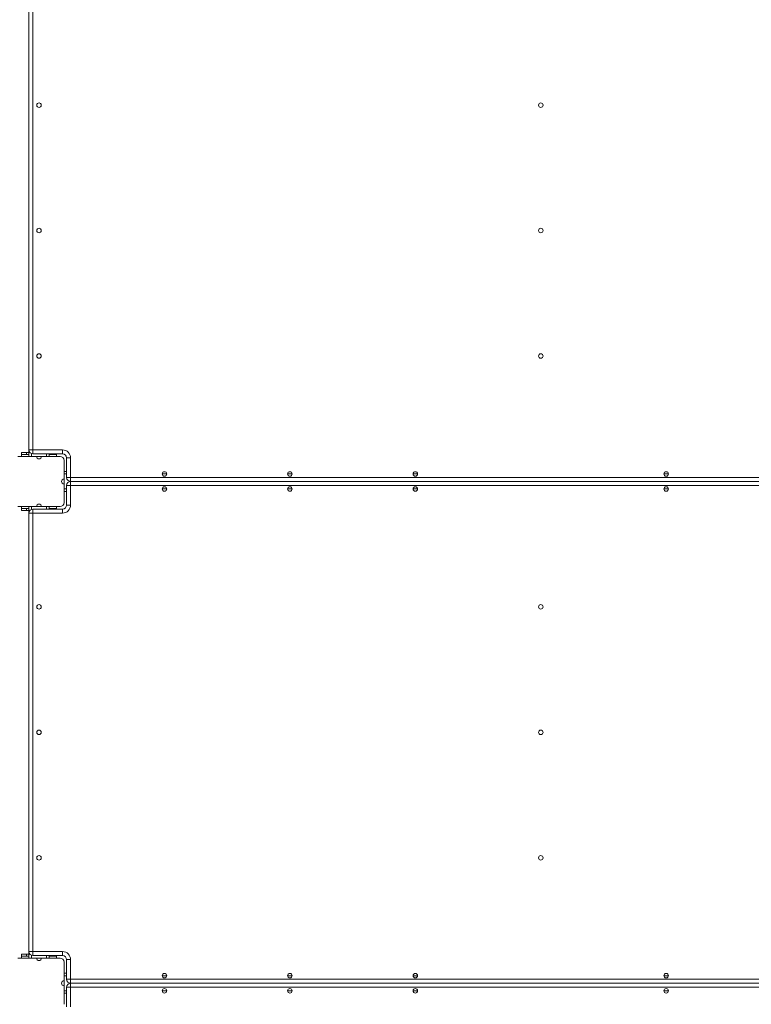
# Model space of a CAD drawing. Units: millimetres. Extents: x 19 to 187, y 30 to 234.
# Drawn here: x 68 to 76, y 97 to 107 of the extents above; entities that cross this region are included whole.
import ezdxf

# ---------------------------------------------------------------- set-up
doc = ezdxf.new("R2010")
doc.units = ezdxf.units.MM
doc.styles.add('SLDTEXTSTYLE0', font='TXT', dxfattribs={"width": 0.663})
doc.dimstyles.new('SLDDIMSTYLE0', dxfattribs={"dimtxt": 5, "dimasz": 3.302, "dimexe": 0, "dimexo": 0.0625, "dimgap": 1.25, "dimtad": 2, "dimlfac": 200, "dimrnd": 1e-09, "dimzin": 12, "dimdsep": 46, "dimtxsty": 'SLDTEXTSTYLE0', "dimsah": 1, "dimcen": 0.09, "dimadec": 0, "dimazin": 0, "dimtfac": 1, "dimtofl": 0, "dimtmove": 0, "dimatfit": 3, "dimfxl": 0, "dimfrac": 2, "dimtolj": 1, "dimtzin": 12, "dimarcsym": 0})

# ---------------------------------------------------------------- blocks, each defined once
blk = doc.blocks.new('*D4')
at = {"color": 7, "linetype": 'Continuous', "lineweight": 0}
for p, q in [((58.5032, 106.7504), (58.5032, 41.7459)), ((176.8464, 104.8897), (176.8464, 41.7459)), ((58.5032, 42.7459), (176.8464, 42.7459))]:
    blk.add_line(p, q, dxfattribs=at)
for points in [[(58.5032, 42.7459), (61.8052, 42.2379), (61.8052, 43.2539)], [(176.8464, 42.7459), (173.5444, 43.2539), (173.5444, 42.2379)]]:
    blk.add_solid(points, dxfattribs=at)
at = {"color": 7, "linetype": 'Continuous', "lineweight": 0, "insert": (111.2206, 49.1912), "char_height": 5, "attachment_point": 1, "style": 'SLDTEXTSTYLE0'}
blk.add_mtext('23600', dxfattribs=at)
blk = doc.blocks.new('*D7')
at = {"color": 7, "linetype": 'Continuous', "lineweight": 0}
for p, q in [((92.3392, 138.2815), (37.8587, 138.2815)), ((38.8587, 138.2815), (38.8587, 71.0742)), ((132.3792, 71.0742), (37.8587, 71.0742))]:
    blk.add_line(p, q, dxfattribs=at)
for points in [[(38.8587, 138.2815), (38.3507, 134.9795), (39.3667, 134.9795)], [(38.8587, 71.0742), (39.3667, 74.3762), (38.3507, 74.3762)]]:
    blk.add_solid(points, dxfattribs=at)
at = {"color": 7, "linetype": 'Continuous', "lineweight": 0, "insert": (32.4133, 97.2202), "char_height": 5, "attachment_point": 1, "rotation": 90, "style": 'SLDTEXTSTYLE0'}
blk.add_mtext('13440', dxfattribs=at)

msp = doc.modelspace()

# ---------------------------------------------------------------- linework, layer by layer
at = {"color": 7, "linetype": 'Continuous', "lineweight": 15}
for p, q in [((68.514162, 102.492842), (68.514162, 106.862843)), ((68.554164, 106.862843), (68.554164, 102.492842)), ((68.439163, 102.447841), (68.439163, 102.467842)), ((68.439163, 102.467842), (68.489164, 102.467842)), ((68.489164, 102.447841), (68.439163, 102.447841)), ((68.439163, 102.447841), (68.439163, 102.427842)), ((68.489164, 102.467842), (68.489164, 102.447841)), ((68.514162, 102.467842), (68.489164, 102.467842)), ((68.514162, 102.447841), (68.489164, 102.447841)), ((68.514162, 102.492842), (68.554164, 102.492842)), ((68.514162, 102.492842), (68.514162, 102.427842)), ((68.554164, 102.492842), (68.849164, 102.492842)), ((68.554164, 102.452843), (68.554164, 102.492842)), ((68.849164, 102.452843), (68.554164, 102.452843)), ((68.714165, 102.452843), (68.714165, 102.427842)), ((68.739163, 102.447841), (68.714165, 102.447841)), ((68.789164, 102.447841), (68.739163, 102.447841)), ((68.789164, 102.452843), (68.789164, 102.447841)), ((68.789164, 102.447841), (68.789164, 102.427842)), ((68.849164, 102.452843), (68.849164, 102.492842)), ((68.589164, 102.427842), (68.404163, 102.427842)), ((68.589164, 102.427842), (68.639163, 102.427842)), ((68.824164, 102.427842), (68.639163, 102.427842)), ((68.864163, 102.202842), (68.864163, 102.387843)), ((68.889164, 102.412841), (68.929163, 102.412841)), ((68.889164, 102.217841), (68.889164, 102.412841)), ((68.929163, 102.412841), (68.929163, 102.217841)), ((68.864163, 102.277841), (68.889164, 102.277841)), ((68.864163, 102.152841), (68.864163, 102.202842)), ((68.864163, 101.967842), (68.864163, 102.152841)), ((68.889164, 102.217841), (68.929163, 102.217841)), ((68.929163, 102.137842), (68.889164, 102.137842)), ((68.889164, 101.942842), (68.889164, 102.137842)), ((68.929163, 102.217841), (78.299164, 102.217841)), ((68.929163, 102.177841), (68.929163, 102.217841)), ((78.299164, 102.177841), (68.929163, 102.177841)), ((68.929163, 102.137842), (68.929163, 102.177841)), ((78.299164, 102.137842), (68.929163, 102.137842)), ((68.929163, 102.137842), (68.929163, 101.942842)), ((68.864163, 102.077841), (68.889164, 102.077841)), ((68.889164, 101.942842), (68.929163, 101.942842)), ((68.404163, 101.927843), (68.589164, 101.927843)), ((68.439163, 101.927843), (68.439163, 101.907842)), ((68.439163, 101.887841), (68.439163, 101.907842)), ((68.439163, 101.907842), (68.489164, 101.907842)), ((68.489164, 101.887841), (68.439163, 101.887841)), ((68.489164, 101.907842), (68.489164, 101.887841)), ((68.514162, 101.907842), (68.489164, 101.907842)), ((68.514162, 101.887841), (68.489164, 101.887841)), ((68.514162, 101.927843), (68.514162, 101.862843)), ((68.514162, 101.862843), (68.554164, 101.862843)), ((68.514162, 97.49284), (68.514162, 101.862843)), ((68.554164, 101.902842), (68.554164, 101.862843)), ((68.554164, 101.902842), (68.849164, 101.902842)), ((68.849164, 101.862843), (68.554164, 101.862843)), ((68.554164, 101.862843), (68.554164, 97.49284)), ((68.589164, 101.927843), (68.639163, 101.927843)), ((68.639163, 101.927843), (68.824164, 101.927843)), ((68.714165, 101.927843), (68.714165, 101.902842)), ((68.739163, 101.907842), (68.714165, 101.907842)), ((68.739163, 101.907842), (68.789164, 101.907842)), ((68.789164, 101.927843), (68.789164, 101.907842)), ((68.789164, 101.907842), (68.789164, 101.902842)), ((68.849164, 101.902842), (68.849164, 101.862843)), ((68.589164, 97.427842), (68.404163, 97.427842)), ((68.439163, 97.447841), (68.439163, 97.467844)), ((68.439163, 97.467844), (68.489164, 97.467844)), ((68.489164, 97.447841), (68.439163, 97.447841)), ((68.439163, 97.447841), (68.439163, 97.427842)), ((68.489164, 97.467844), (68.489164, 97.447841)), ((68.514162, 97.467844), (68.489164, 97.467844)), ((68.514162, 97.447841), (68.489164, 97.447841)), ((68.514162, 97.49284), (68.554164, 97.49284)), ((68.514162, 97.49284), (68.514162, 97.427842)), ((68.554164, 97.49284), (68.849164, 97.49284)), ((68.554164, 97.452843), (68.554164, 97.49284)), ((68.849164, 97.452843), (68.554164, 97.452843)), ((68.589164, 97.427842), (68.639163, 97.427842)), ((68.824164, 97.427842), (68.639163, 97.427842)), ((68.714165, 97.452843), (68.714165, 97.427842)), ((68.739163, 97.447841), (68.714165, 97.447841)), ((68.789164, 97.447841), (68.739163, 97.447841)), ((68.789164, 97.452843), (68.789164, 97.447841)), ((68.789164, 97.447841), (68.789164, 97.427842)), ((68.849164, 97.452843), (68.849164, 97.49284)), ((68.864163, 97.202842), (68.864163, 97.38784)), ((68.889164, 97.217843), (68.889164, 97.412841)), ((68.889164, 97.412841), (68.929163, 97.412841)), ((68.929163, 97.412841), (68.929163, 97.217843)), ((68.864163, 97.277843), (68.889164, 97.277843)), ((68.864163, 97.152841), (68.864163, 97.202842)), ((68.864163, 96.967842), (68.864163, 97.152841)), ((68.889164, 97.217843), (68.929163, 97.217843)), ((68.889164, 96.942842), (68.889164, 97.137844)), ((68.929163, 97.137844), (68.889164, 97.137844)), ((68.929163, 97.217843), (78.299164, 97.217843)), ((68.929163, 97.177841), (68.929163, 97.217843)), ((78.299164, 97.177841), (68.929163, 97.177841)), ((68.929163, 97.137844), (68.929163, 97.177841)), ((68.929163, 97.137844), (68.929163, 96.942842)), ((78.299164, 97.137844), (68.929163, 97.137844)), ((68.864163, 97.077844), (68.889164, 97.077844))]:
    msp.add_line(p, q, dxfattribs=at)
at = {"color": 8, "linetype": 'Continuous', "lineweight": 15}
for p, q in [((68.539163, 102.455761), (68.539163, 102.427842)), ((68.689164, 102.452843), (68.689164, 102.427842)), ((68.739163, 102.447841), (68.739163, 102.452843)), ((68.864163, 102.252843), (68.889164, 102.252843)), ((69.841663, 102.252843), (69.886664, 102.252843)), ((71.091663, 102.252843), (71.136664, 102.252843)), ((72.341663, 102.252843), (72.386664, 102.252843)), ((74.841663, 102.252843), (74.886664, 102.252843)), ((68.864163, 102.102842), (68.889164, 102.102842)), ((69.841663, 102.102842), (69.886664, 102.102842)), ((71.091663, 102.102842), (71.136664, 102.102842)), ((72.341663, 102.102842), (72.386664, 102.102842)), ((74.841663, 102.102842), (74.886664, 102.102842)), ((68.539163, 101.927843), (68.539163, 101.899924)), ((68.689164, 101.927843), (68.689164, 101.902842)), ((68.739163, 101.902842), (68.739163, 101.907842)), ((68.539163, 97.455761), (68.539163, 97.427842)), ((68.689164, 97.452843), (68.689164, 97.427842)), ((68.739163, 97.447841), (68.739163, 97.452843)), ((68.864163, 97.252843), (68.889164, 97.252843)), ((69.841663, 97.252843), (69.886664, 97.252843)), ((71.091663, 97.252843), (71.136664, 97.252843)), ((72.341663, 97.252843), (72.386664, 97.252843)), ((74.841663, 97.252843), (74.886664, 97.252843)), ((68.864163, 97.102839), (68.889164, 97.102839)), ((69.841663, 97.102839), (69.886664, 97.102839)), ((71.091663, 97.102839), (71.136664, 97.102839)), ((72.341663, 97.102839), (72.386664, 97.102839)), ((74.841663, 97.102839), (74.886664, 97.102839))]:
    msp.add_line(p, q, dxfattribs=at)
at = {"color": 7, "linetype": 'Continuous', "lineweight": 15}
for centre in [(68.614163, 105.927842), (73.614163, 105.927842), (68.614163, 104.677842), (73.614163, 104.677842), (68.614163, 103.427842), (73.614163, 103.427842), (69.864163, 102.252842), (71.114163, 102.252842), (72.364163, 102.252842), (74.864163, 102.252842), (69.864163, 102.102842), (71.114163, 102.102842), (72.364163, 102.102842), (74.864163, 102.102842), (68.614163, 100.927842), (73.614163, 100.927842), (68.614163, 99.677842), (73.614163, 99.677842), (68.614163, 98.427842), (73.614163, 98.427842), (69.864163, 97.252842), (71.114163, 97.252842), (72.364163, 97.252842), (74.864163, 97.252842), (69.864163, 97.102842), (71.114163, 97.102842), (72.364163, 97.102842), (74.864163, 97.102842)]:
    msp.add_circle(centre, 0.0225, dxfattribs=at)
for centre, radius, start, end in [((68.554163, 102.492842), 0.04, 180, 270), ((68.849163, 102.412842), 0.08, 0, 90), ((68.849163, 102.412842), 0.04, 0, 90), ((68.614163, 102.427842), 0.025, 180, 0), ((68.824163, 102.387842), 0.04, 0, 90), ((68.864163, 102.177842), 0.025, 90, 270), ((68.929163, 102.217842), 0.04, 180, 270), ((68.929163, 102.137842), 0.04, 90, 180), ((68.614163, 101.927842), 0.025, 0, 180), ((68.824163, 101.967842), 0.04, 270, 0), ((68.849163, 101.942842), 0.04, 270, 0), ((68.849163, 101.942842), 0.08, 270, 0), ((68.554163, 101.862842), 0.04, 90, 180), ((68.554163, 97.492842), 0.04, 180, 270), ((68.614163, 97.427842), 0.025, 180, 0), ((68.824163, 97.387842), 0.04, 0, 90), ((68.849163, 97.412842), 0.08, 0, 90), ((68.849163, 97.412842), 0.04, 0, 90), ((68.864163, 97.177842), 0.025, 90, 270), ((68.929163, 97.217842), 0.04, 180, 270), ((68.929163, 97.137842), 0.04, 90, 180)]:
    msp.add_arc(centre, radius, start, end, dxfattribs=at)

# ---------------------------------------------------------------- dimensions: what is measured, and where the dimension line sits
at = {"color": 7, "linetype": 'Continuous', "lineweight": 0}
for base, p1, p2, angle, picture, middle in [((38.858654, 71.074207), (92.339163, 138.281476), (132.379163, 71.074207), 90, '*D7', (38.858654, 106.45573)), ((176.84641, 42.745865), (58.503237, 106.750367), (176.84641, 104.889651), 0, '*D4', (120.456179, 42.745865))]:
    dim = msp.add_linear_dim(base=base, p1=p1, p2=p2, angle=angle, dimstyle='SLDDIMSTYLE0', dxfattribs=at)
    dim.commit()
    dim.dimension.update_dxf_attribs({"geometry": picture, "text_midpoint": middle, "dimtype": 160})

doc.saveas('drawing.dxf')
